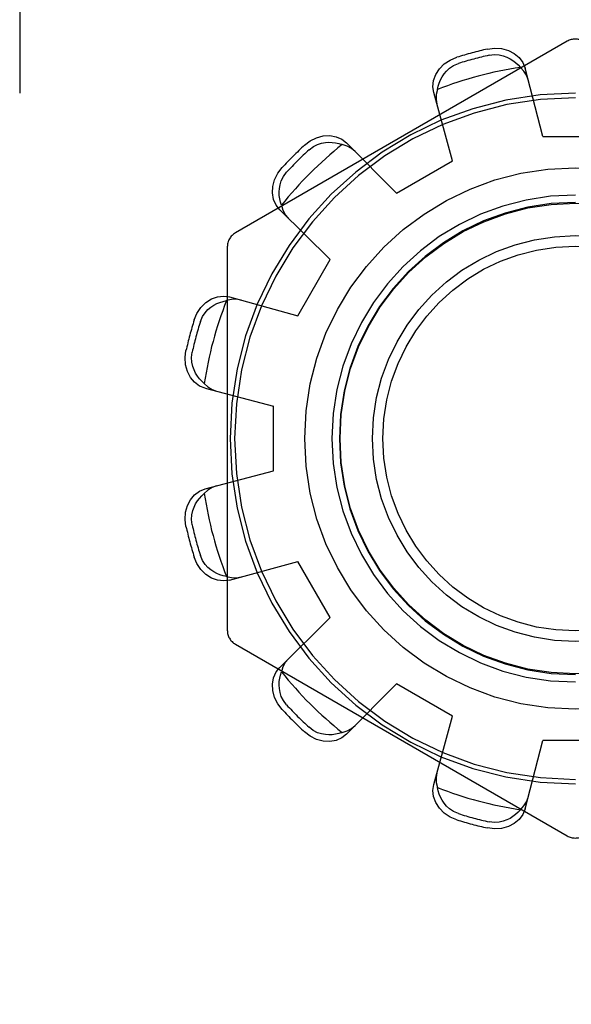
# Model space of a CAD drawing. Units: inches. Extents: x -59 to 67, y -35 to 46.
# Drawn here: x -21 to -21, y -1 to 0 of the extents above; entities that cross this region are included whole.
import ezdxf

# ---------------------------------------------------------------- set-up
doc = ezdxf.new("R2010")
doc.units = ezdxf.units.IN
doc.header["$MEASUREMENT"] = 0
for name, pattern in [('AI-Linetype-1015', [9.574512, 4.787256, -4.787256]), ('AI-Linetype-1018', [9.574512, 4.787256, -4.787256]), ('AI-Linetype-1020', [9.574512, 4.787256, -4.787256]), ('AI-Linetype-1022', [9.574512, 4.787256, -4.787256]), ('AI-Linetype-1023', [9.574512, 4.787256, -4.787256]), ('AI-Linetype-1025', [9.574512, 4.787256, -4.787256]), ('AI-Linetype-1033', [9.574512, 4.787256, -4.787256]), ('AI-Linetype-1035', [9.574512, 4.787256, -4.787256]), ('AI-Linetype-1037', [9.574512, 4.787256, -4.787256]), ('AI-Linetype-1044', [9.574512, 4.787256, -4.787256]), ('AI-Linetype-1047', [9.574512, 4.787256, -4.787256]), ('AI-Linetype-1049', [9.574512, 4.787256, -4.787256]), ('AI-Linetype-1240', [9.574512, 4.787256, -4.787256]), ('AI-Linetype-1241', [9.574512, 4.787256, -4.787256]), ('AI-Linetype-1242', [9.574512, 4.787256, -4.787256]), ('AI-Linetype-1244', [9.574512, 4.787256, -4.787256]), ('AI-Linetype-1245', [9.574512, 4.787256, -4.787256]), ('AI-Linetype-1246', [9.574512, 4.787256, -4.787256]), ('AI-Linetype-1247', [9.574512, 4.787256, -4.787256]), ('AI-Linetype-1249', [9.574512, 4.787256, -4.787256]), ('AI-Linetype-1250', [9.574512, 4.787256, -4.787256]), ('AI-Linetype-1259', [9.574512, 4.787256, -4.787256]), ('AI-Linetype-1260', [9.574512, 4.787256, -4.787256]), ('AI-Linetype-1261', [9.574512, 4.787256, -4.787256]), ('AI-Linetype-1264', [9.574512, 4.787256, -4.787256]), ('AI-Linetype-1265', [9.574512, 4.787256, -4.787256]), ('AI-Linetype-1266', [9.574512, 4.787256, -4.787256]), ('AI-Linetype-1268', [9.574512, 4.787256, -4.787256]), ('AI-Linetype-1269', [9.574512, 4.787256, -4.787256]), ('AI-Linetype-1270', [9.574512, 4.787256, -4.787256]), ('AI-Linetype-1276', [9.574512, 4.787256, -4.787256]), ('AI-Linetype-1278', [9.574512, 4.787256, -4.787256]), ('AI-Linetype-1279', [9.574512, 4.787256, -4.787256]), ('AI-Linetype-1280', [9.574512, 4.787256, -4.787256]), ('AI-Linetype-1281', [9.574512, 4.787256, -4.787256]), ('AI-Linetype-1282', [9.574512, 4.787256, -4.787256]), ('AI-Linetype-1283', [9.574512, 4.787256, -4.787256]), ('AI-Linetype-1284', [9.574512, 4.787256, -4.787256]), ('AI-Linetype-1285', [9.574512, 4.787256, -4.787256]), ('AI-Linetype-1286', [9.574512, 4.787256, -4.787256]), ('AI-Linetype-1287', [9.574512, 4.787256, -4.787256]), ('AI-Linetype-1288', [9.574512, 4.787256, -4.787256]), ('AI-Linetype-502', [9.574512, 4.787256, -4.787256]), ('AI-Linetype-505', [9.574512, 4.787256, -4.787256]), ('AI-Linetype-506', [9.574512, 4.787256, -4.787256]), ('AI-Linetype-508', [9.574512, 4.787256, -4.787256]), ('AI-Linetype-526', [9.574512, 4.787256, -4.787256]), ('AI-Linetype-556', [9.574512, 4.787256, -4.787256]), ('AI-Linetype-575', [9.574512, 4.787256, -4.787256]), ('AI-Linetype-827', [9.574512, 4.787256, -4.787256]), ('AI-Linetype-850', [9.574512, 4.787256, -4.787256]), ('AI-Linetype-854', [9.574512, 4.787256, -4.787256]), ('AI-Linetype-856', [9.574512, 4.787256, -4.787256]), ('AI-Linetype-859', [9.574512, 4.787256, -4.787256]), ('AI-Linetype-862', [9.574512, 4.787256, -4.787256]), ('AI-Linetype-864', [9.574512, 4.787256, -4.787256]), ('AI-Linetype-866', [9.574512, 4.787256, -4.787256]), ('AI-Linetype-868', [9.574512, 4.787256, -4.787256]), ('AI-Linetype-870', [9.574512, 4.787256, -4.787256]), ('AI-Linetype-873', [9.574512, 4.787256, -4.787256]), ('AI-Linetype-874', [9.574512, 4.787256, -4.787256]), ('AI-Linetype-876', [9.574512, 4.787256, -4.787256]), ('AI-Linetype-878', [9.574512, 4.787256, -4.787256]), ('AI-Linetype-881', [9.574512, 4.787256, -4.787256]), ('AI-Linetype-882', [9.574512, 4.787256, -4.787256]), ('AI-Linetype-884', [9.574512, 4.787256, -4.787256]), ('AI-Linetype-886', [9.574512, 4.787256, -4.787256]), ('AI-Linetype-893', [9.574512, 4.787256, -4.787256]), ('AI-Linetype-896', [9.574512, 4.787256, -4.787256]), ('AI-Linetype-898', [9.574512, 4.787256, -4.787256]), ('AI-Linetype-900', [9.574512, 4.787256, -4.787256]), ('AI-Linetype-905', [9.574512, 4.787256, -4.787256]), ('AI-Linetype-906', [9.574512, 4.787256, -4.787256]), ('AI-Linetype-908', [9.574512, 4.787256, -4.787256]), ('AI-Linetype-910', [9.574512, 4.787256, -4.787256]), ('AI-Linetype-913', [9.574512, 4.787256, -4.787256]), ('AI-Linetype-914', [9.574512, 4.787256, -4.787256]), ('AI-Linetype-915', [9.574512, 4.787256, -4.787256]), ('AI-Linetype-928', [9.574512, 4.787256, -4.787256]), ('AI-Linetype-930', [9.574512, 4.787256, -4.787256]), ('AI-Linetype-932', [9.574512, 4.787256, -4.787256]), ('AI-Linetype-942', [9.574512, 4.787256, -4.787256]), ('AI-Linetype-946', [9.574512, 4.787256, -4.787256]), ('AI-Linetype-947', [9.574512, 4.787256, -4.787256]), ('AI-Linetype-984', [9.574512, 4.787256, -4.787256]), ('AI-Linetype-985', [9.574512, 4.787256, -4.787256]), ('AI-Linetype-989', [9.574512, 4.787256, -4.787256]), ('AI-Linetype-990', [9.574512, 4.787256, -4.787256]), ('AI-Linetype-992', [9.574512, 4.787256, -4.787256])]:
    doc.linetypes.add(name, pattern=pattern)
doc.layers.add('DEFAULT_2', color=7, linetype='Continuous')

# ---------------------------------------------------------------- blocks, each defined once
blk = doc.blocks.new('block 740')
at = {"color": 253, "linetype": 'AI-Linetype-502', "lineweight": 25}
blk.add_lwpolyline([(-21.02518, -0.9113), (-21.06518, -0.9113)], dxfattribs=at)
blk = doc.blocks.new('block 743')
at = {"color": 253, "linetype": 'AI-Linetype-505', "lineweight": 25}
blk.add_lwpolyline([(-21.06518, -0.53929), (-21.02518, -0.53929)], dxfattribs=at)
blk = doc.blocks.new('block 744')
at = {"color": 253, "linetype": 'AI-Linetype-506', "lineweight": 25}
blk.add_lwpolyline([(-21.12086, -0.89638), (-21.1555, -0.87637)], dxfattribs=at)
blk = doc.blocks.new('block 748')
at = {"color": 253, "linetype": 'AI-Linetype-508', "lineweight": 25}
blk.add_lwpolyline([(-21.19626, -0.83561), (-21.21626, -0.80097)], dxfattribs=at)
blk = doc.blocks.new('block 767')
at = {"color": 253, "linetype": 'AI-Linetype-526', "lineweight": 25}
blk.add_lwpolyline([(-21.23118, -0.74529), (-21.23118, -0.7053)], dxfattribs=at)
blk = doc.blocks.new('block 803')
at = {"color": 253, "linetype": 'AI-Linetype-556', "lineweight": 25}
blk.add_lwpolyline([(-21.21626, -0.64962), (-21.19626, -0.61498)], dxfattribs=at)
blk = doc.blocks.new('block 824')
at = {"color": 253, "linetype": 'AI-Linetype-575', "lineweight": 25}
blk.add_lwpolyline([(-21.1555, -0.57422), (-21.12086, -0.55421)], dxfattribs=at)
blk = doc.blocks.new('block 1607')
at = {"layer": 'DEFAULT_2', "color": 253, "linetype": 'AI-Linetype-827', "lineweight": 25}
blk.add_lwpolyline([(-21.25833, -0.81254), (-21.26196, -0.81307), (-21.26578, -0.81265), (-21.26952, -0.81129), (-21.27293, -0.80908), (-21.27596, -0.80607), (-21.2784, -0.80238), (-21.28008, -0.79835)], dxfattribs=at)
blk = doc.blocks.new('block 1630')
at = {"layer": 'DEFAULT_2', "color": 253, "linetype": 'AI-Linetype-850', "lineweight": 25}
blk.add_lwpolyline([(-21.25122, -0.64), (-21.2541, -0.63951), (-21.25713, -0.63961), (-21.26019, -0.64033)], dxfattribs=at)
blk = doc.blocks.new('block 1634')
at = {"layer": 'DEFAULT_2', "color": 253, "linetype": 'AI-Linetype-854', "lineweight": 25}
blk.add_lwpolyline([(-21.26019, -0.81026), (-21.26222, -0.80981), (-21.26421, -0.8092), (-21.26613, -0.8084), (-21.26799, -0.80744), (-21.26982, -0.80622), (-21.27163, -0.80471), (-21.27337, -0.80282), (-21.275, -0.80037), (-21.27629, -0.79732)], dxfattribs=at)
blk = doc.blocks.new('block 1636')
at = {"layer": 'DEFAULT_2', "color": 253, "linetype": 'AI-Linetype-856', "lineweight": 25}
blk.add_lwpolyline([(-21.26019, -0.81026), (-21.25713, -0.81098), (-21.2541, -0.81108), (-21.25122, -0.81059)], dxfattribs=at)
blk = doc.blocks.new('block 1639')
at = {"layer": 'DEFAULT_2', "color": 253, "linetype": 'AI-Linetype-859', "lineweight": 25}
blk.add_lwpolyline([(-21.2734, -0.69428), (-21.23118, -0.7053)], dxfattribs=at)
blk = doc.blocks.new('block 1642')
at = {"layer": 'DEFAULT_2', "color": 253, "linetype": 'AI-Linetype-862', "lineweight": 25}
blk.add_lwpolyline([(-21.25833, -0.63805), (-21.21626, -0.64962)], dxfattribs=at)
blk = doc.blocks.new('block 1644')
at = {"layer": 'DEFAULT_2', "color": 253, "linetype": 'AI-Linetype-864', "lineweight": 25}
blk.add_lwpolyline([(-21.2734, -0.69428), (-21.2768, -0.69293), (-21.27991, -0.69065), (-21.28246, -0.68759), (-21.28431, -0.68399), (-21.28543, -0.67985), (-21.2857, -0.67544), (-21.28514, -0.67112)], dxfattribs=at)
blk = doc.blocks.new('block 1646')
at = {"layer": 'DEFAULT_2', "color": 253, "linetype": 'AI-Linetype-866', "lineweight": 25}
blk.add_lwpolyline([(-21.11824, -0.96019), (-21.12227, -0.95851), (-21.12595, -0.95607), (-21.12897, -0.95304), (-21.13117, -0.94964), (-21.13254, -0.9459), (-21.13295, -0.94207), (-21.13243, -0.93845)], dxfattribs=at)
blk = doc.blocks.new('block 1648')
at = {"layer": 'DEFAULT_2', "color": 253, "linetype": 'AI-Linetype-868', "lineweight": 25}
blk.add_lwpolyline([(-21.11721, -0.95641), (-21.12027, -0.95511), (-21.12271, -0.95348), (-21.12462, -0.95173), (-21.12613, -0.94992), (-21.12733, -0.94809), (-21.1283, -0.94623), (-21.12908, -0.94432), (-21.12971, -0.94233), (-21.13015, -0.94029)], dxfattribs=at)
blk = doc.blocks.new('block 1650')
at = {"layer": 'DEFAULT_2', "color": 253, "linetype": 'AI-Linetype-870', "lineweight": 25}
blk.add_lwpolyline([(-21.25468, -0.85202), (-21.05018, -0.97009)], dxfattribs=at)
blk = doc.blocks.new('block 1653')
at = {"layer": 'DEFAULT_2', "color": 253, "linetype": 'AI-Linetype-873', "lineweight": 25}
blk.add_lwpolyline([(-21.18097, -0.54841), (-21.18321, -0.54655), (-21.18589, -0.54511), (-21.1889, -0.5442)], dxfattribs=at)
blk = doc.blocks.new('block 1654')
at = {"layer": 'DEFAULT_2', "color": 253, "linetype": 'AI-Linetype-874', "lineweight": 25}
blk.add_lwpolyline([(-21.27386, -0.69138), (-21.2754, -0.68997), (-21.27681, -0.68844), (-21.27809, -0.68679), (-21.27922, -0.68502), (-21.28019, -0.68306), (-21.281, -0.68085), (-21.28156, -0.67833), (-21.28175, -0.6754), (-21.28134, -0.67212)], dxfattribs=at)
blk = doc.blocks.new('block 1656')
at = {"layer": 'DEFAULT_2', "color": 253, "linetype": 'AI-Linetype-876', "lineweight": 25}
blk.add_lwpolyline([(-21.27386, -0.69138), (-21.27158, -0.69352), (-21.269, -0.69512), (-21.26626, -0.69614)], dxfattribs=at)
blk = doc.blocks.new('block 1658')
at = {"layer": 'DEFAULT_2', "color": 253, "linetype": 'AI-Linetype-878', "lineweight": 25}
blk.add_lwpolyline([(-21.19626, -0.61498), (-21.22732, -0.58432)], dxfattribs=at)
blk = doc.blocks.new('block 1661')
at = {"layer": 'DEFAULT_2', "color": 253, "linetype": 'AI-Linetype-881', "lineweight": 25}
blk.add_lwpolyline([(-21.1555, -0.57422), (-21.18615, -0.54316)], dxfattribs=at)
blk = doc.blocks.new('block 1662')
at = {"layer": 'DEFAULT_2', "color": 253, "linetype": 'AI-Linetype-882', "lineweight": 25}
blk.add_lwpolyline([(-21.22732, -0.58432), (-21.22958, -0.58145), (-21.23113, -0.57792), (-21.23183, -0.574), (-21.23162, -0.56996), (-21.23052, -0.56582), (-21.22856, -0.56186), (-21.2259, -0.55839)], dxfattribs=at)
blk = doc.blocks.new('block 1664')
at = {"layer": 'DEFAULT_2', "color": 253, "linetype": 'AI-Linetype-884', "lineweight": 25}
blk.add_lwpolyline([(-21.2259, -0.8922), (-21.22856, -0.88873), (-21.23052, -0.88477), (-21.23162, -0.88063), (-21.23183, -0.87659), (-21.23113, -0.87267), (-21.22958, -0.86914), (-21.22732, -0.86627)], dxfattribs=at)
blk = doc.blocks.new('block 1666')
at = {"layer": 'DEFAULT_2', "color": 253, "linetype": 'AI-Linetype-886', "lineweight": 25}
blk.add_lwpolyline([(-21.22311, -0.88943), (-21.22511, -0.88677), (-21.22641, -0.88414), (-21.22719, -0.88167), (-21.22759, -0.87935), (-21.22772, -0.87717), (-21.22763, -0.87508), (-21.22736, -0.87302), (-21.2269, -0.871), (-21.22627, -0.869)], dxfattribs=at)
blk = doc.blocks.new('block 1673')
at = {"layer": 'DEFAULT_2', "color": 253, "linetype": 'AI-Linetype-893', "lineweight": 25}
blk.add_lwpolyline([(-21.25833, -0.81254), (-21.21626, -0.80097)], dxfattribs=at)
blk = doc.blocks.new('block 1676')
at = {"layer": 'DEFAULT_2', "color": 253, "linetype": 'AI-Linetype-896', "lineweight": 25}
blk.add_lwpolyline([(-21.2734, -0.75631), (-21.23118, -0.74529)], dxfattribs=at)
blk = doc.blocks.new('block 1678')
at = {"layer": 'DEFAULT_2', "color": 253, "linetype": 'AI-Linetype-898', "lineweight": 25}
blk.add_lwpolyline([(-21.09937, -0.48534), (-21.09502, -0.48477), (-21.09062, -0.48505), (-21.08649, -0.48617), (-21.08288, -0.48801), (-21.07983, -0.49057), (-21.07756, -0.49368), (-21.0762, -0.49707)], dxfattribs=at)
blk = doc.blocks.new('block 1680')
at = {"layer": 'DEFAULT_2', "color": 253, "linetype": 'AI-Linetype-900', "lineweight": 25}
blk.add_lwpolyline([(-21.09836, -0.48914), (-21.09506, -0.48873), (-21.09213, -0.48892), (-21.08961, -0.48947), (-21.0874, -0.49029), (-21.08544, -0.49127), (-21.08367, -0.49239), (-21.08203, -0.49367), (-21.0805, -0.49508), (-21.07909, -0.49661)], dxfattribs=at)
blk = doc.blocks.new('block 1685')
at = {"layer": 'DEFAULT_2', "color": 253, "linetype": 'AI-Linetype-905', "lineweight": 25}
blk.add_lwpolyline([(-21.07433, -0.50422), (-21.07535, -0.50148), (-21.07695, -0.4989), (-21.07909, -0.49661)], dxfattribs=at)
blk = doc.blocks.new('block 1686')
at = {"layer": 'DEFAULT_2', "color": 253, "linetype": 'AI-Linetype-906', "lineweight": 25}
blk.add_lwpolyline([(-21.22627, -0.58158), (-21.2269, -0.57959), (-21.22736, -0.57756), (-21.22763, -0.57551), (-21.22772, -0.5734), (-21.22759, -0.57122), (-21.22719, -0.5689), (-21.22641, -0.56643), (-21.2251, -0.5638), (-21.22311, -0.56116)], dxfattribs=at)
blk = doc.blocks.new('block 1688')
at = {"layer": 'DEFAULT_2', "color": 253, "linetype": 'AI-Linetype-908', "lineweight": 25}
blk.add_lwpolyline([(-21.22627, -0.58158), (-21.22536, -0.58458), (-21.22393, -0.58725), (-21.22207, -0.5895)], dxfattribs=at)
blk = doc.blocks.new('block 1690')
at = {"layer": 'DEFAULT_2', "color": 253, "linetype": 'AI-Linetype-910', "lineweight": 25}
blk.add_lwpolyline([(-21.12086, -0.55421), (-21.13243, -0.51214)], dxfattribs=at)
blk = doc.blocks.new('block 1693')
at = {"layer": 'DEFAULT_2', "color": 253, "linetype": 'AI-Linetype-913', "lineweight": 25}
blk.add_lwpolyline([(-21.06518, -0.53929), (-21.0762, -0.49707)], dxfattribs=at)
blk = doc.blocks.new('block 1694')
at = {"layer": 'DEFAULT_2', "color": 253, "linetype": 'AI-Linetype-914', "lineweight": 25}
blk.add_lwpolyline([(-21.38763, 4.27471), (-21.38763, -5.61518)], dxfattribs=at)
blk = doc.blocks.new('block 1695')
at = {"layer": 'DEFAULT_2', "color": 253, "linetype": 'AI-Linetype-915', "lineweight": 25}
blk.add_lwpolyline([(-21.25968, -0.60723), (-21.25968, -0.84336)], dxfattribs=at)
blk = doc.blocks.new('block 1708')
at = {"layer": 'DEFAULT_2', "color": 253, "linetype": 'AI-Linetype-928', "lineweight": 25}
blk.add_lwpolyline([(-21.13243, -0.51214), (-21.13295, -0.50852), (-21.13254, -0.50469), (-21.13117, -0.50095), (-21.12897, -0.49755), (-21.12595, -0.49452), (-21.12227, -0.49208), (-21.11824, -0.4904)], dxfattribs=at)
blk = doc.blocks.new('block 1710')
at = {"layer": 'DEFAULT_2', "color": 253, "linetype": 'AI-Linetype-930', "lineweight": 25}
blk.add_lwpolyline([(-21.28514, -0.77947), (-21.2857, -0.77515), (-21.28543, -0.77074), (-21.28431, -0.7666), (-21.28246, -0.76299), (-21.27991, -0.75994), (-21.2768, -0.75766), (-21.2734, -0.75631)], dxfattribs=at)
blk = doc.blocks.new('block 1712')
at = {"layer": 'DEFAULT_2', "color": 253, "linetype": 'AI-Linetype-932', "lineweight": 25}
blk.add_lwpolyline([(-21.28134, -0.77847), (-21.28175, -0.77517), (-21.28156, -0.77224), (-21.28099, -0.76972), (-21.28019, -0.76751), (-21.2792, -0.76556), (-21.27808, -0.76378), (-21.27681, -0.76214), (-21.2754, -0.76062), (-21.27386, -0.75921)], dxfattribs=at)
blk = doc.blocks.new('block 1722')
at = {"layer": 'DEFAULT_2', "color": 253, "linetype": 'AI-Linetype-942', "lineweight": 25}
blk.add_lwpolyline([(-21.13047, -0.93133), (-21.13097, -0.93422), (-21.13087, -0.93724), (-21.13015, -0.94029)], dxfattribs=at)
blk = doc.blocks.new('block 1726')
at = {"layer": 'DEFAULT_2', "color": 253, "linetype": 'AI-Linetype-946', "lineweight": 25}
blk.add_lwpolyline([(-21.13015, -0.51029), (-21.1297, -0.50825), (-21.12908, -0.50627), (-21.1283, -0.50434), (-21.12732, -0.50248), (-21.12611, -0.50065), (-21.1246, -0.49885), (-21.12269, -0.4971), (-21.12025, -0.49548), (-21.11721, -0.49418)], dxfattribs=at)
blk = doc.blocks.new('block 1727')
at = {"layer": 'DEFAULT_2', "color": 253, "linetype": 'AI-Linetype-947', "lineweight": 25}
blk.add_lwpolyline([(-21.13015, -0.51029), (-21.13087, -0.51335), (-21.13097, -0.51637), (-21.13047, -0.51926)], dxfattribs=at)
blk = doc.blocks.new('block 1764')
at = {"layer": 'DEFAULT_2', "color": 253, "linetype": 'AI-Linetype-984', "lineweight": 25}
blk.add_lwpolyline([(-21.0762, -0.95352), (-21.06518, -0.9113)], dxfattribs=at)
blk = doc.blocks.new('block 1765')
at = {"layer": 'DEFAULT_2', "color": 253, "linetype": 'AI-Linetype-985', "lineweight": 25}
blk.add_lwpolyline([(-21.13243, -0.93845), (-21.12086, -0.89638)], dxfattribs=at)
blk = doc.blocks.new('block 1769')
at = {"layer": 'DEFAULT_2', "color": 253, "linetype": 'AI-Linetype-989', "lineweight": 25}
blk.add_lwpolyline([(-21.0762, -0.95352), (-21.07756, -0.95691), (-21.07983, -0.96002), (-21.08288, -0.96258), (-21.08649, -0.96442), (-21.09062, -0.96554), (-21.09502, -0.96582), (-21.09937, -0.96525)], dxfattribs=at)
blk = doc.blocks.new('block 1770')
at = {"layer": 'DEFAULT_2', "color": 253, "linetype": 'AI-Linetype-990', "lineweight": 25}
blk.add_lwpolyline([(-21.28008, -0.65224), (-21.2784, -0.64821), (-21.27596, -0.64452), (-21.27293, -0.64151), (-21.26952, -0.6393), (-21.26578, -0.63794), (-21.26196, -0.63752), (-21.25833, -0.63805)], dxfattribs=at)
blk = doc.blocks.new('block 1772')
at = {"layer": 'DEFAULT_2', "color": 253, "linetype": 'AI-Linetype-992', "lineweight": 25}
blk.add_lwpolyline([(-21.27629, -0.65327), (-21.27499, -0.6502), (-21.27336, -0.64776), (-21.27161, -0.64586), (-21.26981, -0.64435), (-21.26798, -0.64315), (-21.26612, -0.64217), (-21.2642, -0.64138), (-21.26222, -0.64077), (-21.26019, -0.64033)], dxfattribs=at)
blk = doc.blocks.new('block 1795')
at = {"layer": 'DEFAULT_2', "color": 253, "linetype": 'AI-Linetype-1015', "lineweight": 25}
blk.add_lwpolyline([(-21.22207, -0.86108), (-21.22393, -0.86334), (-21.22536, -0.86601), (-21.22627, -0.869)], dxfattribs=at)
blk = doc.blocks.new('block 1798')
at = {"layer": 'DEFAULT_2', "color": 253, "linetype": 'AI-Linetype-1018', "lineweight": 25}
blk.add_lwpolyline([(-21.07909, -0.95398), (-21.08051, -0.95553), (-21.08203, -0.95694), (-21.08368, -0.9582), (-21.08545, -0.95932), (-21.08742, -0.96031), (-21.08963, -0.96111), (-21.09215, -0.96167), (-21.09507, -0.96186), (-21.09836, -0.96145)], dxfattribs=at)
blk = doc.blocks.new('block 1800')
at = {"layer": 'DEFAULT_2', "color": 253, "linetype": 'AI-Linetype-1020', "lineweight": 25}
blk.add_lwpolyline([(-21.07909, -0.95398), (-21.07695, -0.95169), (-21.07535, -0.94911), (-21.07433, -0.94638)], dxfattribs=at)
blk = doc.blocks.new('block 1802')
at = {"layer": 'DEFAULT_2', "color": 253, "linetype": 'AI-Linetype-1022', "lineweight": 25}
blk.add_lwpolyline([(-21.18615, -0.90743), (-21.1555, -0.87637)], dxfattribs=at)
blk = doc.blocks.new('block 1803')
at = {"layer": 'DEFAULT_2', "color": 253, "linetype": 'AI-Linetype-1023', "lineweight": 25}
blk.add_lwpolyline([(-21.22732, -0.86627), (-21.19626, -0.83561)], dxfattribs=at)
blk = doc.blocks.new('block 1805')
at = {"layer": 'DEFAULT_2', "color": 253, "linetype": 'AI-Linetype-1025', "lineweight": 25}
blk.add_lwpolyline([(-21.21208, -0.54457), (-21.2086, -0.54192), (-21.20465, -0.53996), (-21.20052, -0.53886), (-21.19647, -0.53866), (-21.19255, -0.53933), (-21.18903, -0.54089), (-21.18615, -0.54316)], dxfattribs=at)
blk = doc.blocks.new('block 1813')
at = {"layer": 'DEFAULT_2', "color": 253, "linetype": 'AI-Linetype-1033', "lineweight": 25}
blk.add_lwpolyline([(-21.18615, -0.90743), (-21.18903, -0.9097), (-21.19255, -0.91125), (-21.19647, -0.91193), (-21.20052, -0.91173), (-21.20465, -0.91063), (-21.2086, -0.90866), (-21.21208, -0.90602)], dxfattribs=at)
blk = doc.blocks.new('block 1815')
at = {"layer": 'DEFAULT_2', "color": 253, "linetype": 'AI-Linetype-1035', "lineweight": 25}
blk.add_lwpolyline([(-21.20932, -0.54736), (-21.20666, -0.54537), (-21.20403, -0.54405), (-21.20157, -0.54328), (-21.19925, -0.54289), (-21.19706, -0.54275), (-21.19496, -0.54285), (-21.19291, -0.54312), (-21.19088, -0.54358), (-21.1889, -0.5442)], dxfattribs=at)
blk = doc.blocks.new('block 1817')
at = {"layer": 'DEFAULT_2', "color": 253, "linetype": 'AI-Linetype-1037', "lineweight": 25}
blk.add_lwpolyline([(-21.05018, -0.4805), (-21.25468, -0.59856)], dxfattribs=at)
blk = doc.blocks.new('block 1824')
at = {"layer": 'DEFAULT_2', "color": 253, "linetype": 'AI-Linetype-1044', "lineweight": 25}
blk.add_lwpolyline([(-21.26626, -0.75445), (-21.269, -0.75547), (-21.27158, -0.75707), (-21.27386, -0.75921)], dxfattribs=at)
blk = doc.blocks.new('block 1827')
at = {"layer": 'DEFAULT_2', "color": 253, "linetype": 'AI-Linetype-1047', "lineweight": 25}
blk.add_lwpolyline([(-21.1889, -0.90639), (-21.19088, -0.90701), (-21.19291, -0.90747), (-21.19497, -0.90776), (-21.19707, -0.90784), (-21.19926, -0.9077), (-21.20158, -0.90729), (-21.20404, -0.90652), (-21.20667, -0.90522), (-21.20932, -0.90323)], dxfattribs=at)
blk = doc.blocks.new('block 1829')
at = {"layer": 'DEFAULT_2', "color": 253, "linetype": 'AI-Linetype-1049', "lineweight": 25}
blk.add_lwpolyline([(-21.1889, -0.90639), (-21.18589, -0.90548), (-21.18321, -0.90404), (-21.18097, -0.90218)], dxfattribs=at)
blk = doc.blocks.new('block 2020')
at = {"layer": 'DEFAULT_2', "color": 253, "linetype": 'AI-Linetype-1240', "lineweight": 25}
blk.add_open_spline([(-21.25968, -0.84336), (-21.25968, -0.84694), (-21.25777, -0.85023), (-21.25468, -0.85202)], degree=3, dxfattribs=at)
blk = doc.blocks.new('block 2021')
at = {"layer": 'DEFAULT_2', "color": 253, "linetype": 'AI-Linetype-1241', "lineweight": 25}
blk.add_open_spline([(-21.25468, -0.59856), (-21.25777, -0.60036), (-21.25968, -0.60365), (-21.25968, -0.60723)], degree=3, dxfattribs=at)
blk = doc.blocks.new('block 2022')
at = {"layer": 'DEFAULT_2', "color": 253, "linetype": 'AI-Linetype-1242', "lineweight": 25}
blk.add_open_spline([(-21.05018, -0.97009), (-21.04709, -0.97188), (-21.04327, -0.97188), (-21.04018, -0.97009)], degree=3, dxfattribs=at)
blk = doc.blocks.new('block 2024')
at = {"layer": 'DEFAULT_2', "color": 253, "linetype": 'AI-Linetype-1244', "lineweight": 25}
blk.add_open_spline([(-21.21208, -0.54457), (-21.21687, -0.54899), (-21.22148, -0.5536), (-21.2259, -0.55839)], degree=3, dxfattribs=at)
blk = doc.blocks.new('block 2025')
at = {"layer": 'DEFAULT_2', "color": 253, "linetype": 'AI-Linetype-1245', "lineweight": 25}
blk.add_open_spline([(-21.28008, -0.65224), (-21.28202, -0.65846), (-21.2837, -0.66475), (-21.28514, -0.67112)], degree=3, dxfattribs=at)
blk = doc.blocks.new('block 2026')
at = {"layer": 'DEFAULT_2', "color": 253, "linetype": 'AI-Linetype-1246', "lineweight": 25}
blk.add_open_spline([(-21.28514, -0.77947), (-21.2837, -0.78583), (-21.28202, -0.79213), (-21.28008, -0.79835)], degree=3, dxfattribs=at)
blk = doc.blocks.new('block 2027')
at = {"layer": 'DEFAULT_2', "color": 253, "linetype": 'AI-Linetype-1247', "lineweight": 25}
blk.add_open_spline([(-21.2259, -0.8922), (-21.22148, -0.89699), (-21.21687, -0.9016), (-21.21208, -0.90602)], degree=3, dxfattribs=at)
blk = doc.blocks.new('block 2029')
at = {"layer": 'DEFAULT_2', "color": 253, "linetype": 'AI-Linetype-1249', "lineweight": 25}
blk.add_open_spline([(-21.09937, -0.48534), (-21.10572, -0.48678), (-21.11201, -0.48846), (-21.11824, -0.4904)], degree=3, dxfattribs=at)
blk = doc.blocks.new('block 2030')
at = {"layer": 'DEFAULT_2', "color": 253, "linetype": 'AI-Linetype-1250', "lineweight": 25}
blk.add_open_spline([(-21.11824, -0.96019), (-21.11201, -0.96213), (-21.10572, -0.96381), (-21.09937, -0.96525)], degree=3, dxfattribs=at)
blk = doc.blocks.new('block 2039')
at = {"layer": 'DEFAULT_2', "color": 253, "linetype": 'AI-Linetype-1259', "lineweight": 25}
blk.add_open_spline([(-21.09836, -0.48914), (-21.10471, -0.49056), (-21.111, -0.49224), (-21.11721, -0.49418)], degree=3, dxfattribs=at)
blk = doc.blocks.new('block 2040')
at = {"layer": 'DEFAULT_2', "color": 253, "linetype": 'AI-Linetype-1260', "lineweight": 25}
blk.add_open_spline([(-21.20932, -0.54736), (-21.2141, -0.55177), (-21.2187, -0.55637), (-21.22311, -0.56116)], degree=3, dxfattribs=at)
blk = doc.blocks.new('block 2041')
at = {"layer": 'DEFAULT_2', "color": 253, "linetype": 'AI-Linetype-1261', "lineweight": 25}
blk.add_open_spline([(-21.27629, -0.65327), (-21.27823, -0.65948), (-21.27991, -0.66577), (-21.28134, -0.67212)], degree=3, dxfattribs=at)
blk = doc.blocks.new('block 2044')
at = {"layer": 'DEFAULT_2', "color": 253, "linetype": 'AI-Linetype-1264', "lineweight": 25}
blk.add_open_spline([(-21.28134, -0.77847), (-21.27991, -0.78482), (-21.27823, -0.79111), (-21.27629, -0.79732)], degree=3, dxfattribs=at)
blk = doc.blocks.new('block 2045')
at = {"layer": 'DEFAULT_2', "color": 253, "linetype": 'AI-Linetype-1265', "lineweight": 25}
blk.add_open_spline([(-21.22311, -0.88943), (-21.2187, -0.89422), (-21.2141, -0.89882), (-21.20932, -0.90323)], degree=3, dxfattribs=at)
blk = doc.blocks.new('block 2046')
at = {"layer": 'DEFAULT_2', "color": 253, "linetype": 'AI-Linetype-1266', "lineweight": 25}
blk.add_open_spline([(-21.11721, -0.95641), (-21.111, -0.95835), (-21.10471, -0.96003), (-21.09836, -0.96145)], degree=3, dxfattribs=at)
blk = doc.blocks.new('block 2048')
at = {"layer": 'DEFAULT_2', "color": 253, "linetype": 'AI-Linetype-1268', "lineweight": 25}
blk.add_open_spline([(-21.13015, -0.94029), (-21.11372, -0.94679), (-21.09658, -0.95139), (-21.07909, -0.95398)], degree=3, dxfattribs=at)
blk = doc.blocks.new('block 2049')
at = {"layer": 'DEFAULT_2', "color": 253, "linetype": 'AI-Linetype-1269', "lineweight": 25}
blk.add_open_spline([(-21.22627, -0.869), (-21.21528, -0.88285), (-21.20275, -0.8954), (-21.1889, -0.90639)], degree=3, dxfattribs=at)
blk = doc.blocks.new('block 2050')
at = {"layer": 'DEFAULT_2', "color": 253, "linetype": 'AI-Linetype-1270', "lineweight": 25}
blk.add_open_spline([(-21.27386, -0.75921), (-21.27127, -0.77669), (-21.26668, -0.79382), (-21.26019, -0.81026)], degree=3, dxfattribs=at)
blk = doc.blocks.new('block 2056')
at = {"layer": 'DEFAULT_2', "color": 253, "linetype": 'AI-Linetype-1276', "lineweight": 25}
blk.add_open_spline([(-21.26019, -0.64033), (-21.26668, -0.65677), (-21.27127, -0.6739), (-21.27386, -0.69138)], degree=3, dxfattribs=at)
blk = doc.blocks.new('block 2058')
at = {"layer": 'DEFAULT_2', "color": 253, "linetype": 'AI-Linetype-1278', "lineweight": 25}
blk.add_open_spline([(-21.1889, -0.5442), (-21.20275, -0.55519), (-21.21528, -0.56774), (-21.22627, -0.58158)], degree=3, dxfattribs=at)
blk = doc.blocks.new('block 2059')
at = {"layer": 'DEFAULT_2', "color": 253, "linetype": 'AI-Linetype-1279', "lineweight": 25}
blk.add_open_spline([(-21.07909, -0.49661), (-21.09658, -0.4992), (-21.11372, -0.5038), (-21.13015, -0.51029)], degree=3, dxfattribs=at)
blk = doc.blocks.new('block 2060')
at = {"layer": 'DEFAULT_2', "color": 253, "linetype": 'AI-Linetype-1280', "lineweight": 25}
blk.add_open_spline([(-21.04518, -0.51251), (-21.16271, -0.51251), (-21.25798, -0.60777), (-21.25798, -0.7253), (-21.25798, -0.84281), (-21.16271, -0.93808), (-21.04518, -0.93808)], degree=3, knots=[0, 0, 0, 0, 1, 1, 1, 2, 2, 2, 2], dxfattribs=at)
blk = doc.blocks.new('block 2061')
at = {"layer": 'DEFAULT_2', "color": 253, "linetype": 'AI-Linetype-1281', "lineweight": 25}
blk.add_open_spline([(-21.04518, -0.5153), (-21.16116, -0.5153), (-21.25518, -0.60932), (-21.25518, -0.7253), (-21.25518, -0.84127), (-21.16116, -0.93529), (-21.04518, -0.93529)], degree=3, knots=[0, 0, 0, 0, 1, 1, 1, 2, 2, 2, 2], dxfattribs=at)
blk = doc.blocks.new('block 2062')
at = {"layer": 'DEFAULT_2', "color": 253, "linetype": 'AI-Linetype-1282', "lineweight": 25}
blk.add_open_spline([(-20.87839, -0.7253), (-20.87839, -0.63318), (-20.95306, -0.5585), (-21.04518, -0.5585), (-21.1373, -0.5585), (-21.21197, -0.63318), (-21.21197, -0.7253), (-21.21197, -0.81741), (-21.1373, -0.89209), (-21.04518, -0.89209), (-20.95306, -0.89209), (-20.87839, -0.81741), (-20.87839, -0.7253), (-20.87839, -0.7253), (-20.87839, -0.7253), (-20.87839, -0.7253)], degree=3, knots=[0, 0, 0, 0, 1, 1, 1, 2, 2, 2, 3, 3, 3, 4, 4, 4, 5, 5, 5, 5], dxfattribs=at)
blk = doc.blocks.new('block 2063')
at = {"layer": 'DEFAULT_2', "color": 253, "linetype": 'AI-Linetype-1283', "lineweight": 25}
blk.add_open_spline([(-21.04518, -0.57529), (-21.12802, -0.57529), (-21.19518, -0.64246), (-21.19518, -0.7253), (-21.19518, -0.80813), (-21.12802, -0.8753), (-21.04518, -0.8753)], degree=3, knots=[0, 0, 0, 0, 1, 1, 1, 2, 2, 2, 2], dxfattribs=at)
blk = doc.blocks.new('block 2064')
at = {"layer": 'DEFAULT_2', "color": 253, "linetype": 'AI-Linetype-1284', "lineweight": 25}
blk.add_open_spline([(-21.04518, -0.57983), (-21.12552, -0.57983), (-21.19064, -0.64497), (-21.19064, -0.7253), (-21.19064, -0.80562), (-21.12552, -0.87075), (-21.04518, -0.87075)], degree=3, knots=[0, 0, 0, 0, 1, 1, 1, 2, 2, 2, 2], dxfattribs=at)
blk = doc.blocks.new('block 2065')
at = {"layer": 'DEFAULT_2', "color": 253, "linetype": 'AI-Linetype-1285', "lineweight": 25}
blk.add_open_spline([(-20.90018, -0.7253), (-20.90018, -0.64521), (-20.9651, -0.5803), (-21.04518, -0.5803), (-21.12526, -0.5803), (-21.19018, -0.64521), (-21.19018, -0.7253), (-21.19018, -0.80538), (-21.12526, -0.87029), (-21.04518, -0.87029), (-20.9651, -0.87029), (-20.90018, -0.80538), (-20.90018, -0.7253), (-20.90018, -0.7253), (-20.90018, -0.7253), (-20.90018, -0.7253)], degree=3, knots=[0, 0, 0, 0, 1, 1, 1, 2, 2, 2, 3, 3, 3, 4, 4, 4, 5, 5, 5, 5], dxfattribs=at)
blk = doc.blocks.new('block 2066')
at = {"layer": 'DEFAULT_2', "color": 253, "linetype": 'AI-Linetype-1286', "lineweight": 25}
blk.add_open_spline([(-20.92018, -0.7253), (-20.92018, -0.65626), (-20.97614, -0.6003), (-21.04518, -0.6003), (-21.11422, -0.6003), (-21.17018, -0.65626), (-21.17018, -0.7253), (-21.17018, -0.79433), (-21.11422, -0.8503), (-21.04518, -0.8503), (-20.97614, -0.8503), (-20.92018, -0.79433), (-20.92018, -0.7253), (-20.92018, -0.7253), (-20.92018, -0.7253), (-20.92018, -0.7253)], degree=3, knots=[0, 0, 0, 0, 1, 1, 1, 2, 2, 2, 3, 3, 3, 4, 4, 4, 5, 5, 5, 5], dxfattribs=at)
blk = doc.blocks.new('block 2067')
at = {"layer": 'DEFAULT_2', "color": 253, "linetype": 'AI-Linetype-1287', "lineweight": 25}
blk.add_open_spline([(-20.92661, -0.7253), (-20.92661, -0.6598), (-20.9797, -0.60673), (-21.04518, -0.60673), (-21.11066, -0.60673), (-21.16375, -0.6598), (-21.16375, -0.7253), (-21.16375, -0.79079), (-21.11066, -0.84386), (-21.04518, -0.84386), (-20.9797, -0.84386), (-20.92661, -0.79079), (-20.92661, -0.7253), (-20.92661, -0.7253), (-20.92661, -0.7253), (-20.92661, -0.7253)], degree=3, knots=[0, 0, 0, 0, 1, 1, 1, 2, 2, 2, 3, 3, 3, 4, 4, 4, 5, 5, 5, 5], dxfattribs=at)
blk = doc.blocks.new('block 2068')
at = {"layer": 'DEFAULT_2', "color": 253, "linetype": 'AI-Linetype-1288', "lineweight": 25}
blk.add_open_spline([(-21.04018, -0.4805), (-21.04327, -0.47871), (-21.04709, -0.47871), (-21.05018, -0.4805)], degree=3, dxfattribs=at)

msp = doc.modelspace()

# ---------------------------------------------------------------- block references
for name in ['block 743', 'block 824', 'block 803', 'block 767', 'block 748', 'block 744', 'block 740']:
    msp.add_blockref(name, (0, 0))
at = {"layer": 'DEFAULT_2'}
for name in ['block 1694', 'block 2068', 'block 1817', 'block 1678', 'block 1708', 'block 2029', 'block 2039', 'block 1680', 'block 1726', 'block 2059', 'block 1685', 'block 1693', 'block 2060', 'block 2061', 'block 1690', 'block 1727', 'block 1805', 'block 2058', 'block 2024', 'block 1815', 'block 1653', 'block 1661', 'block 2040', 'block 1662', 'block 1686', 'block 2062', 'block 2063', 'block 1688', 'block 2064', 'block 2065', 'block 1658', 'block 2021', 'block 2066', 'block 1695', 'block 2067', 'block 1770', 'block 1772', 'block 2056', 'block 1630', 'block 1642', 'block 2025', 'block 2041', 'block 1644', 'block 1654', 'block 1656', 'block 1639', 'block 1676', 'block 1710', 'block 1824', 'block 1712', 'block 2050', 'block 2026', 'block 2044', 'block 1607', 'block 1634', 'block 1673', 'block 1636', 'block 1803', 'block 2020', 'block 1650', 'block 1795', 'block 1664', 'block 1666', 'block 2049', 'block 1802', 'block 2045', 'block 2027', 'block 1765', 'block 1827', 'block 1829', 'block 1813', 'block 1764', 'block 1722', 'block 1646', 'block 1648', 'block 2048', 'block 1800', 'block 2046', 'block 1769', 'block 1798', 'block 2030', 'block 2022']:
    msp.add_blockref(name, (0, 0), dxfattribs=at)

doc.saveas('drawing.dxf')
